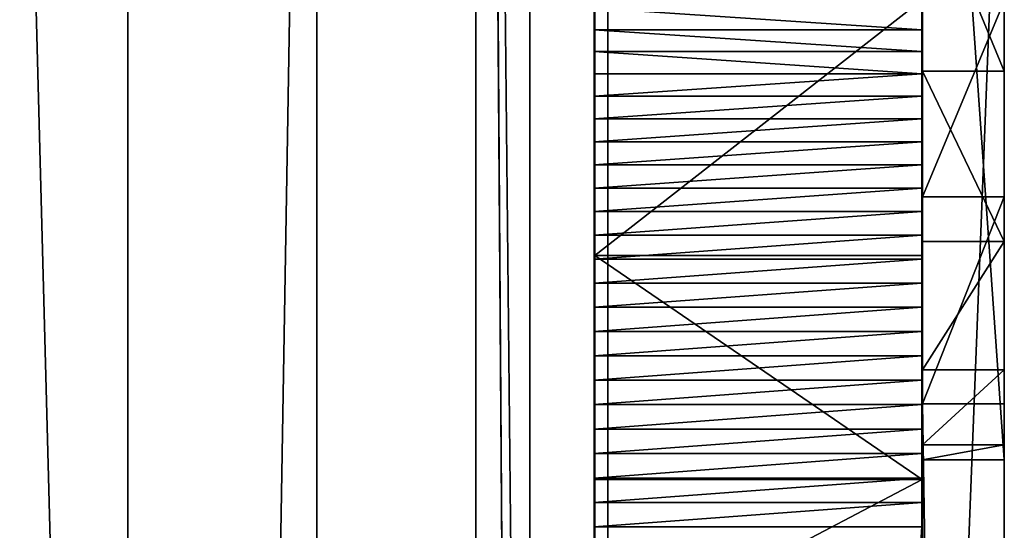
# Model space of a CAD drawing. Units: inches. Extents: x -2 to 260, y 1 to 264.
# Drawn here: x 216 to 218, y 35 to 36 of the extents above; entities that cross this region are included whole.
import ezdxf

# ---------------------------------------------------------------- set-up
doc = ezdxf.new("R2010")
doc.units = ezdxf.units.IN
doc.header["$MEASUREMENT"] = 0
doc.layers.get('0').update_dxf_attribs({"true_color": 0xffffff})

# ---------------------------------------------------------------- blocks, each defined once
blk = doc.blocks.new('Grupa_55')
for p, q in [((4.05, 77.8542, 79.4294), (4.05, 6.7134, 137.2439)), ((3.339, 5.6556, 135.8283), (3.339, 76.6635, 78.1217)), ((4.512, 4.7607, 134.635), (4.512, 75.6263, 77.044))]:
    blk.add_line(p, q)
at = {"color": 8, "true_color": 0x7e7e7e}
mesh = blk.add_polyface(dxfattribs=at)
corners = [(4.05, 77.8542, 79.4294), (5.9341, 6.8762, 137.4662), (4.05, 6.7134, 137.2439), (5.9341, 78.0076, 79.6593)]
mesh.append_faces([[corners[k] for k in face] for face in [(0, 1, 2), (1, 0, 3)]], dxfattribs={"vtx0": -1, "color": 8})
mesh = blk.add_polyface(dxfattribs=at)
corners = [(3.339, 76.6635, 78.1217), (4.05, 6.7134, 137.2439), (3.339, 5.6556, 135.8283), (4.05, 77.8542, 79.4294)]
mesh.append_faces([[corners[k] for k in face] for face in [(0, 1, 2), (1, 0, 3)]], dxfattribs={"vtx0": -1, "color": 8})
mesh = blk.add_polyface(dxfattribs=at)
corners = [(4.512, 75.6263, 77.044), (3.339, 5.6556, 135.8283), (4.512, 4.7607, 134.635), (3.339, 76.6635, 78.1217)]
mesh.append_faces([[corners[k] for k in face] for face in [(0, 1, 2), (1, 0, 3)]], dxfattribs={"vtx0": -1, "color": 8})
mesh = blk.add_polyface(dxfattribs=at)
corners = [(6.396, 4.9234, 134.8573), (4.512, 75.6263, 77.044), (4.512, 4.7607, 134.635), (6.396, 75.7797, 77.274)]
mesh.append_faces([[corners[k] for k in face] for face in [(0, 1, 2), (1, 0, 3)]], dxfattribs={"vtx0": -1, "color": 8})
blk = doc.blocks.new('Group_152')
for p, q in [((57.9898, 38, 18), (57.9898, 19, 18)), ((57.9898, 38, 19.2), (57.9898, 19, 19.2))]:
    blk.add_line(p, q)
at = {"color": 18, "true_color": 0x000000}
mesh = blk.add_polyface(dxfattribs=at)
corners = [(0.0978, 38, 18), (57.8582, 20.2, 18), (0.0968, 20.2, 18), (57.8583, 38, 18), (57.8582, 19, 18), (57.9898, 19, 18), (57.9898, 38, 18)]
mesh.append_faces([[corners[k] for k in face] for face in [(0, 1, 2), (5, 3, 6)]], dxfattribs={"vtx0": -1, "color": 18})
mesh.append_faces([[corners[k] for k in face] for face in [(1, 3, 4), (4, 3, 5)]], dxfattribs={"vtx0": -1, "vtx1": -1, "color": 18})
mesh.append_faces([[corners[k] for k in face] for face in [(1, 0, 3)]], dxfattribs={"vtx0": -1, "vtx2": -1, "color": 18})
mesh = blk.add_polyface(dxfattribs=at)
corners = [(57.9898, 19, 19.2), (0.0968, 38, 19.2), (0.0968, 19, 19.2), (57.8583, 38, 19.2), (57.9898, 38, 19.2)]
mesh.append_faces([[corners[k] for k in face] for face in [(0, 1, 2), (3, 0, 4)]], dxfattribs={"vtx0": -1, "color": 18})
mesh.append_faces([[corners[k] for k in face] for face in [(1, 0, 3)]], dxfattribs={"vtx0": -1, "vtx1": -1, "color": 18})
mesh = blk.add_polyface(dxfattribs=at)
corners = [(57.9898, 38, 18), (57.9898, 19, 19.2), (57.9898, 19, 18), (57.9898, 38, 19.2)]
mesh.append_faces([[corners[k] for k in face] for face in [(0, 1, 2), (1, 0, 3)]], dxfattribs={"vtx0": -1, "color": 18})
blk = doc.blocks.new('Grupa_39')
for p, q in [((0.0003, 48.0234, 7.3745), (0.0003, 60.4758, 8.7038)), ((0.8003, 48.0234, 7.3745), (0.8003, 60.4758, 8.7038)), ((0.0003, 47.9637, 7.3708), (0.0003, 48.0234, 7.3745)), ((0.0003, 48.0234, 7.3745), (0.8003, 48.0234, 7.3745)), ((0.8003, 47.9637, 7.3708), (0.8003, 48.0234, 7.3745)), ((0.0003, 47.9039, 7.3686), (0.0003, 47.9637, 7.3708)), ((0.0003, 47.9637, 7.3708), (0.8003, 47.9637, 7.3708)), ((0.8003, 47.9039, 7.3686), (0.8003, 47.9637, 7.3708)), ((0.0003, 47.8441, 7.368), (0.0003, 47.9039, 7.3686)), ((0.0003, 47.9039, 7.3686), (0.8003, 47.9039, 7.3686)), ((0.0013, 47.9075, 116.983), (0.8013, 47.9075, 116.983)), ((0.8003, 47.8441, 7.368), (0.8003, 47.9039, 7.3686)), ((0.0003, 47.7843, 7.369), (0.0003, 47.8441, 7.368)), ((0.0003, 47.8441, 7.368), (0.8003, 47.8441, 7.368)), ((0.8003, 47.7843, 7.3689), (0.8003, 47.8441, 7.368)), ((0.0003, 47.7245, 7.3715), (0.0003, 47.7843, 7.369)), ((0.0003, 47.7843, 7.369), (0.8003, 47.7843, 7.3689)), ((0.8003, 47.7245, 7.3715), (0.8003, 47.7843, 7.3689)), ((0.0003, 47.6649, 7.3757), (0.0003, 47.7245, 7.3715)), ((0.0003, 47.7245, 7.3715), (0.8003, 47.7245, 7.3715)), ((0.8003, 47.6648, 7.3757), (0.8003, 47.7245, 7.3715)), ((0.0003, 47.6053, 7.3814), (0.0003, 47.6649, 7.3757)), ((0.0003, 47.6649, 7.3757), (0.8003, 47.6648, 7.3757)), ((0.8003, 47.6053, 7.3814), (0.8003, 47.6648, 7.3757)), ((0.0003, 47.5459, 7.3888), (0.0003, 47.6053, 7.3814)), ((0.0003, 47.6053, 7.3814), (0.8003, 47.6053, 7.3814)), ((0.8003, 47.5459, 7.3888), (0.8003, 47.6053, 7.3814)), ((0.0003, 47.4868, 7.3977), (0.0003, 47.5459, 7.3888)), ((0.0003, 47.5459, 7.3888), (0.8003, 47.5459, 7.3888)), ((0.8003, 47.4868, 7.3977), (0.8003, 47.5459, 7.3888)), ((0.0003, 47.4279, 7.4081), (0.0003, 47.4868, 7.3977)), ((0.0003, 47.4868, 7.3977), (0.8003, 47.4868, 7.3977)), ((0.8003, 47.4279, 7.4081), (0.8003, 47.4868, 7.3977)), ((0.0003, 47.3693, 7.4202), (0.0003, 47.4279, 7.4081)), ((0.0003, 47.4279, 7.4081), (0.8003, 47.4279, 7.4081)), ((0.8003, 47.3693, 7.4202), (0.8003, 47.4279, 7.4081)), ((0.0003, 47.311, 7.4337), (0.0003, 47.3693, 7.4202)), ((0.0003, 47.3693, 7.4202), (0.8003, 47.3693, 7.4202)), ((0.0013, 47.3607, 117.3344), (0.8013, 47.3607, 117.3344)), ((0.8003, 47.311, 7.4337), (0.8003, 47.3693, 7.4202)), ((0.0003, 47.2531, 7.4489), (0.0003, 47.311, 7.4337)), ((0.0003, 47.311, 7.4337), (0.8003, 47.311, 7.4337)), ((0.8003, 47.2531, 7.4489), (0.8003, 47.311, 7.4337)), ((0.0003, 47.1957, 7.4655), (0.0003, 47.2531, 7.4489)), ((0.0003, 47.2531, 7.4489), (0.8003, 47.2531, 7.4489)), ((0.8003, 47.1956, 7.4655), (0.8003, 47.2531, 7.4489)), ((0.0003, 47.1387, 7.4837), (0.0003, 47.1957, 7.4655)), ((0.0003, 47.1957, 7.4655), (0.8003, 47.1956, 7.4655)), ((0.8003, 47.1387, 7.4837), (0.8003, 47.1956, 7.4655)), ((0.0003, 47.0822, 7.5034), (0.0003, 47.1387, 7.4837)), ((0.0003, 47.1387, 7.4837), (0.8003, 47.1387, 7.4837)), ((0.8003, 47.0822, 7.5034), (0.8003, 47.1387, 7.4837)), ((0.0003, 47.0262, 7.5246), (0.0003, 47.0822, 7.5034)), ((0.0003, 47.0822, 7.5034), (0.8003, 47.0822, 7.5034)), ((0.8003, 47.0262, 7.5246), (0.8003, 47.0822, 7.5034)), ((0.0003, 46.9708, 7.5472), (0.0003, 47.0262, 7.5246)), ((0.0003, 47.0262, 7.5246), (0.8003, 47.0262, 7.5246)), ((0.8003, 46.9708, 7.5472), (0.8003, 47.0262, 7.5246)), ((0.0003, 46.9161, 7.5714), (0.0003, 46.9708, 7.5472)), ((0.0003, 46.9708, 7.5472), (0.8003, 46.9708, 7.5472)), ((0.8003, 46.9161, 7.5714), (0.8003, 46.9708, 7.5472)), ((0.0003, 46.862, 7.5969), (0.0003, 46.9161, 7.5714)), ((0.0003, 46.9161, 7.5714), (0.8003, 46.9161, 7.5714)), ((0.8003, 46.862, 7.5969), (0.8003, 46.9161, 7.5714)), ((0.0003, 46.8086, 7.6239), (0.0003, 46.862, 7.5969)), ((0.0003, 46.862, 7.5969), (0.8003, 46.862, 7.5969)), ((0.8003, 46.8086, 7.6239), (0.8003, 46.862, 7.5969)), ((0.0003, 46.756, 7.6523), (0.0003, 46.8086, 7.6239)), ((0.0003, 46.8086, 7.6239), (0.8003, 46.8086, 7.6239)), ((0.8003, 46.756, 7.6523), (0.8003, 46.8086, 7.6239))]:
    blk.add_line(p, q)
blk.add_polyline3d([(0.0013, 48.6563, 115.244), (0.0013, 48.5849, 115.8901), (0.0013, 48.3278, 116.4871), (0.0013, 47.9075, 116.983), (0.0013, 47.3607, 117.3344), (0.0013, 46.735, 117.5107), (0.0013, 46.0851, 117.4964)])
at = {"extrusion": (1, -4.07278e-06, -6.92509e-06)}
blk.add_arc((46.4578, 115.3281, 0.8003), 2.2001, 357.8086, 99.7517, dxfattribs=at)
at = {"color": 28, "true_color": 0x3a1c00}
mesh = blk.add_polyface(dxfattribs=at)
corners = [(0.0003, 48.0234, 7.3745), (0.0012, 48.1423, 100.3005), (0.0012, 48.1127, 101.04), (0.0003, 60.4758, 8.7038), (0.0012, 48.1297, 100.6592), (0.0011, 48.3706, 99.5966), (0.0011, 48.7807, 98.9806), (0.0011, 49.342, 98.4983), (0.0011, 50.0128, 98.1857), (0.0011, 50.7431, 98.0661), (0.0011, 51.2184, 98.096), (0.0011, 51.6814, 98.2137), (0.0011, 52.1179, 98.4153), (0.0011, 60.101, 103.0275), (0.0011, 60.7386, 103.2071), (0.0003, 60.5796, 8.6934), (0.0003, 60.6832, 8.6806), (0.0003, 60.7864, 8.6654), (0.0011, 61.3999, 103.1667), (0.0003, 60.8892, 8.6478), (0.0003, 60.9916, 8.6279), (0.0003, 61.0936, 8.6055), (0.0003, 61.1949, 8.5808), (0.0003, 61.2957, 8.5537), (0.0003, 61.3958, 8.5243), (0.0003, 61.4952, 8.4926), (0.0011, 62.011, 102.9109), (0.0004, 61.5938, 8.4585), (0.0004, 61.6917, 8.4222), (0.0004, 61.7886, 8.3836), (0.0004, 61.8846, 8.3428), (0.0004, 61.9797, 8.2998), (0.0004, 62.0737, 8.2545), (0.0011, 62.5038, 102.4681), (0.0004, 62.1666, 8.2071), (0.0004, 62.2584, 8.1575), (0.0004, 62.3491, 8.1058), (0.0004, 62.4385, 8.0521), (0.0004, 62.5266, 7.9962), (0.0012, 62.8234, 101.8877), (0.0004, 62.6134, 7.9383), (0.0004, 62.6989, 7.8784), (0.0004, 62.7829, 7.8166), (0.0004, 62.8655, 7.7528), (0.0012, 62.934, 101.2345), (0.001, 62.9342, 84.9444), (0.0004, 62.9465, 7.6871), (0.001, 62.9611, 84.5351), (0.0004, 63.0261, 7.6195), (0.0013, 47.9075, 116.983), (0.0003, 47.3693, 7.4202), (0.0003, 47.4279, 7.4081), (0.0003, 47.4868, 7.3977), (0.0003, 47.5459, 7.3888), (0.0003, 47.6053, 7.3814), (0.0003, 47.6649, 7.3757), (0.0003, 47.7245, 7.3715), (0.0003, 47.7843, 7.369), (0.0003, 47.8441, 7.368), (0.0003, 47.9039, 7.3686), (0.0003, 47.9637, 7.3708), (0.0013, 48.3278, 116.4871), (0.0013, 48.6563, 115.244), (0.0013, 48.5849, 115.8901)]
mesh.append_faces([[corners[k] for k in face] for face in [(2, 1, 4), (61, 62, 63)]], dxfattribs={"vtx0": -1, "color": 28})
mesh.append_faces([[corners[k] for k in face] for face in [(1, 3, 5), (5, 3, 6), (6, 3, 7), (7, 3, 8), (8, 3, 9), (9, 3, 10), (10, 3, 11), (11, 3, 12), (12, 3, 13), (13, 3, 14), (14, 17, 18), (18, 25, 26), (26, 32, 33), (33, 38, 39), (39, 43, 44), (44, 43, 45), (45, 46, 47), (49, 2, 61)]], dxfattribs={"vtx0": -1, "vtx1": -1, "color": 28})
mesh.append_faces([[corners[k] for k in face] for face in [(0, 1, 2), (49, 60, 2)]], dxfattribs={"vtx0": -1, "vtx1": -1, "vtx2": -1, "color": 28})
mesh.append_faces([[corners[k] for k in face] for face in [(1, 0, 3), (14, 3, 15), (14, 15, 16), (14, 16, 17), (18, 17, 19), (18, 19, 20), (18, 20, 21), (18, 21, 22), (18, 22, 23), (18, 23, 24), (18, 24, 25), (26, 25, 27), (26, 27, 28), (26, 28, 29), (26, 29, 30), (26, 30, 31), (26, 31, 32), (33, 32, 34), (33, 34, 35), (33, 35, 36), (33, 36, 37), (33, 37, 38), (39, 38, 40), (39, 40, 41), (39, 41, 42), (39, 42, 43), (45, 43, 46), (47, 46, 48), (49, 50, 51), (49, 51, 52), (49, 52, 53), (49, 53, 54), (49, 54, 55), (49, 55, 56), (49, 56, 57), (49, 57, 58), (49, 58, 59), (49, 59, 60), (2, 60, 0), (61, 2, 62)]], dxfattribs={"vtx0": -1, "vtx2": -1, "color": 28})
mesh = blk.add_polyface(dxfattribs=at)
corners = [(0.8003, 47.3693, 7.4202), (0.8013, 47.9075, 116.983), (0.8003, 47.4279, 7.4081), (0.8003, 47.4868, 7.3977), (0.8003, 47.5459, 7.3888), (0.8003, 47.6053, 7.3814), (0.8003, 47.6648, 7.3757), (0.8003, 47.7245, 7.3715), (0.8003, 47.7843, 7.3689), (0.8003, 47.8441, 7.368), (0.8003, 47.9039, 7.3686), (0.8003, 47.9637, 7.3708), (0.8012, 48.1127, 101.04), (0.8013, 48.3278, 116.4871), (0.8003, 48.0234, 7.3745), (0.8013, 48.6563, 115.244), (0.8013, 48.5849, 115.8901), (0.8012, 48.1423, 100.3005), (0.8003, 60.4758, 8.7038), (0.8012, 48.1297, 100.6591), (0.8011, 48.3706, 99.5966), (0.8011, 48.7807, 98.9806), (0.8011, 49.342, 98.4983), (0.8011, 50.0128, 98.1857), (0.8011, 50.7431, 98.0661), (0.8011, 51.2184, 98.096), (0.8011, 51.6814, 98.2137), (0.8011, 52.1179, 98.4153), (0.8011, 60.1009, 103.0275), (0.8011, 60.7386, 103.2071), (0.8003, 60.5796, 8.6934), (0.8003, 60.6831, 8.6806), (0.8003, 60.7864, 8.6654), (0.8011, 61.3999, 103.1667), (0.8003, 60.8892, 8.6478), (0.8003, 60.9916, 8.6279), (0.8003, 61.0935, 8.6055), (0.8003, 61.1949, 8.5808), (0.8003, 61.2957, 8.5537), (0.8003, 61.3958, 8.5243), (0.8003, 61.4952, 8.4926), (0.8011, 62.011, 102.9109), (0.8004, 61.5938, 8.4585), (0.8004, 61.6916, 8.4222), (0.8004, 61.7886, 8.3836), (0.8004, 61.8846, 8.3428), (0.8004, 61.9797, 8.2998), (0.8004, 62.0737, 8.2545), (0.8011, 62.5038, 102.4681), (0.8004, 62.1666, 8.2071), (0.8004, 62.2584, 8.1575), (0.8004, 62.3491, 8.1058), (0.8004, 62.4385, 8.0521), (0.8004, 62.5266, 7.9962), (0.8012, 62.8234, 101.8877), (0.8004, 62.6134, 7.9383), (0.8004, 62.6989, 7.8784), (0.8004, 62.7829, 7.8166), (0.8004, 62.8655, 7.7528), (0.8012, 62.934, 101.2345), (0.801, 62.9342, 84.9444), (0.8004, 62.9465, 7.6871), (0.801, 62.9611, 84.5351), (0.8004, 63.026, 7.6195)]
mesh.append_faces([[corners[k] for k in face] for face in [(15, 13, 16), (17, 12, 19)]], dxfattribs={"vtx0": -1, "color": 28})
mesh.append_faces([[corners[k] for k in face] for face in [(0, 1, 2), (2, 1, 3), (3, 1, 4), (4, 1, 5), (5, 1, 6), (6, 1, 7), (7, 1, 8), (8, 1, 9), (9, 1, 10), (10, 1, 11), (11, 12, 14), (12, 13, 15), (14, 17, 18), (18, 29, 30), (30, 29, 31), (31, 29, 32), (32, 33, 34), (34, 33, 35), (35, 33, 36), (36, 33, 37), (37, 33, 38), (38, 33, 39), (39, 33, 40), (40, 41, 42), (42, 41, 43), (43, 41, 44), (44, 41, 45), (45, 41, 46), (46, 41, 47), (47, 48, 49), (49, 48, 50), (50, 48, 51), (51, 48, 52), (52, 48, 53), (53, 54, 55), (55, 54, 56), (56, 54, 57), (57, 54, 58), (58, 60, 61), (61, 62, 63)]], dxfattribs={"vtx0": -1, "vtx1": -1, "color": 28})
mesh.append_faces([[corners[k] for k in face] for face in [(11, 1, 12), (17, 14, 12)]], dxfattribs={"vtx0": -1, "vtx1": -1, "vtx2": -1, "color": 28})
mesh.append_faces([[corners[k] for k in face] for face in [(12, 1, 13), (18, 17, 20), (18, 20, 21), (18, 21, 22), (18, 22, 23), (18, 23, 24), (18, 24, 25), (18, 25, 26), (18, 26, 27), (18, 27, 28), (18, 28, 29), (32, 29, 33), (40, 33, 41), (47, 41, 48), (53, 48, 54), (58, 54, 59), (58, 59, 60), (61, 60, 62)]], dxfattribs={"vtx0": -1, "vtx2": -1, "color": 28})
mesh = blk.add_polyface(dxfattribs=at)
corners = [(0.8003, 48.0234, 7.3745), (0.0003, 60.4758, 8.7038), (0.0003, 48.0234, 7.3745), (0.8003, 60.4758, 8.7038)]
mesh.append_faces([[corners[k] for k in face] for face in [(0, 1, 2), (1, 0, 3)]], dxfattribs={"vtx0": -1, "color": 28})
mesh = blk.add_polyface(dxfattribs=at)
corners = [(0.8013, 47.9075, 116.983), (0.0013, 48.3278, 116.4871), (0.8013, 48.3278, 116.4871), (0.0013, 47.9075, 116.983)]
mesh.append_faces([[corners[k] for k in face] for face in [(0, 1, 2), (1, 0, 3)]], dxfattribs={"vtx0": -1, "color": 28})
mesh = blk.add_polyface(dxfattribs=at)
corners = [(0.8003, 47.9637, 7.3708), (0.0003, 48.0234, 7.3745), (0.0003, 47.9637, 7.3708), (0.8003, 48.0234, 7.3745)]
mesh.append_faces([[corners[k] for k in face] for face in [(0, 1, 2), (1, 0, 3)]], dxfattribs={"vtx0": -1, "color": 28})
mesh = blk.add_polyface(dxfattribs=at)
corners = [(0.8003, 47.9039, 7.3686), (0.0003, 47.9637, 7.3708), (0.0003, 47.9039, 7.3686), (0.8003, 47.9637, 7.3708)]
mesh.append_faces([[corners[k] for k in face] for face in [(0, 1, 2), (1, 0, 3)]], dxfattribs={"vtx0": -1, "color": 28})
mesh = blk.add_polyface(dxfattribs=at)
corners = [(0.0005, 46.4781, 24.3107), (0.0003, 45.7327, 8.8574), (0.0003, 45.7537, 8.8014), (0.0003, 45.7761, 8.7459), (0.0003, 45.8001, 8.6911), (0.0003, 45.8255, 8.6369), (0.0003, 45.8523, 8.5835), (0.0003, 45.8805, 8.5307), (0.0003, 45.9101, 8.4787), (0.0003, 45.9411, 8.4276), (0.0003, 45.9735, 8.3772), (0.0003, 46.0072, 8.3278), (0.0003, 46.0421, 8.2792), (0.0003, 46.0784, 8.2316), (0.0003, 46.1159, 8.185), (0.0003, 46.1546, 8.1394), (0.0003, 46.1945, 8.0949), (0.0003, 46.2356, 8.0514), (0.0003, 46.2778, 8.009), (0.0003, 46.3212, 7.9678), (0.0003, 46.3656, 7.9277), (0.0003, 46.4111, 7.8888), (0.0003, 46.4576, 7.8512), (0.0003, 46.505, 7.8148), (0.0005, 46.4822, 24.4067), (0.0005, 46.483, 24.5028), (0.0013, 46.0851, 117.4964), (0.0005, 45.9525, 26.121), (0.0005, 46.0074, 26.0421), (0.0005, 46.0596, 25.9613), (0.0005, 46.109, 25.8789), (0.0013, 46.735, 117.5107), (0.0005, 46.1555, 25.7948), (0.0005, 46.1991, 25.7091), (0.0005, 46.2397, 25.622), (0.0005, 46.2774, 25.5336), (0.0005, 46.312, 25.4439), (0.0005, 46.3435, 25.3531), (0.0005, 46.3719, 25.2613), (0.0005, 46.3971, 25.1685), (0.0005, 46.4191, 25.075), (0.0005, 46.4379, 24.9807), (0.0005, 46.4535, 24.8859), (0.0005, 46.4658, 24.7905), (0.0005, 46.4748, 24.6949), (0.0005, 46.4806, 24.5989), (0.0003, 46.5535, 7.7796), (0.0003, 46.6028, 7.7458), (0.0003, 46.653, 7.7133), (0.0003, 46.7041, 7.6821), (0.0003, 46.756, 7.6523), (0.0013, 47.3607, 117.3344), (0.0003, 46.8086, 7.6239), (0.0003, 46.862, 7.5969), (0.0003, 46.9161, 7.5714), (0.0003, 46.9708, 7.5472), (0.0003, 47.0262, 7.5246), (0.0003, 47.0822, 7.5034), (0.0003, 47.1387, 7.4837), (0.0003, 47.1957, 7.4655), (0.0003, 47.2531, 7.4489), (0.0003, 47.311, 7.4337), (0.0003, 47.3693, 7.4202), (0.0013, 47.9075, 116.983)]
mesh.append_faces([[corners[k] for k in face] for face in [(0, 23, 24), (24, 23, 25), (26, 30, 31), (31, 50, 51), (51, 62, 63)]], dxfattribs={"vtx0": -1, "vtx1": -1, "color": 28})
mesh.append_faces([[corners[k] for k in face] for face in [(31, 25, 23)]], dxfattribs={"vtx0": -1, "vtx1": -1, "vtx2": -1, "color": 28})
mesh.append_faces([[corners[k] for k in face] for face in [(0, 1, 2), (0, 2, 3), (0, 3, 4), (0, 4, 5), (0, 5, 6), (0, 6, 7), (0, 7, 8), (0, 8, 9), (0, 9, 10), (0, 10, 11), (0, 11, 12), (0, 12, 13), (0, 13, 14), (0, 14, 15), (0, 15, 16), (0, 16, 17), (0, 17, 18), (0, 18, 19), (0, 19, 20), (0, 20, 21), (0, 21, 22), (0, 22, 23), (26, 27, 28), (26, 28, 29), (26, 29, 30), (31, 30, 32), (31, 32, 33), (31, 33, 34), (31, 34, 35), (31, 35, 36), (31, 36, 37), (31, 37, 38), (31, 38, 39), (31, 39, 40), (31, 40, 41), (31, 41, 42), (31, 42, 43), (31, 43, 44), (31, 44, 45), (31, 45, 25), (31, 23, 46), (31, 46, 47), (31, 47, 48), (31, 48, 49), (31, 49, 50), (51, 50, 52), (51, 52, 53), (51, 53, 54), (51, 54, 55), (51, 55, 56), (51, 56, 57), (51, 57, 58), (51, 58, 59), (51, 59, 60), (51, 60, 61), (51, 61, 62)]], dxfattribs={"vtx0": -1, "vtx2": -1, "color": 28})
mesh = blk.add_polyface(dxfattribs=at)
corners = [(0.8003, 47.8441, 7.368), (0.0003, 47.9039, 7.3686), (0.0003, 47.8441, 7.368), (0.8003, 47.9039, 7.3686)]
mesh.append_faces([[corners[k] for k in face] for face in [(0, 1, 2), (1, 0, 3)]], dxfattribs={"vtx0": -1, "color": 28})
mesh = blk.add_polyface(dxfattribs=at)
corners = [(0.8013, 47.9075, 116.983), (0.0013, 47.3607, 117.3344), (0.0013, 47.9075, 116.983), (0.8013, 47.3607, 117.3344)]
mesh.append_faces([[corners[k] for k in face] for face in [(0, 1, 2), (1, 0, 3)]], dxfattribs={"vtx0": -1, "color": 28})
mesh = blk.add_polyface(dxfattribs=at)
corners = [(0.8005, 45.9525, 26.1209), (0.8013, 46.0851, 117.4964), (0.8005, 46.0074, 26.0421), (0.8005, 46.0596, 25.9613), (0.8005, 46.109, 25.8789), (0.8013, 46.735, 117.5107), (0.8005, 46.1555, 25.7948), (0.8005, 46.1991, 25.7091), (0.8005, 46.2397, 25.622), (0.8005, 46.2774, 25.5336), (0.8005, 46.312, 25.4439), (0.8005, 46.3435, 25.3531), (0.8005, 46.3719, 25.2613), (0.8005, 46.3971, 25.1685), (0.8005, 46.4191, 25.075), (0.8005, 46.4379, 24.9807), (0.8005, 46.4535, 24.8859), (0.8005, 46.4658, 24.7905), (0.8005, 46.4748, 24.6948), (0.8005, 46.4806, 24.5989), (0.8005, 46.483, 24.5028), (0.8003, 46.505, 7.8148), (0.8003, 46.5535, 7.7796), (0.8003, 46.6028, 7.7458), (0.8003, 46.653, 7.7133), (0.8003, 46.7041, 7.6821), (0.8003, 46.756, 7.6523), (0.8013, 47.3607, 117.3344), (0.8003, 46.8086, 7.6239), (0.8003, 46.862, 7.5969), (0.8003, 46.9161, 7.5714), (0.8003, 46.9708, 7.5472), (0.8003, 47.0262, 7.5246), (0.8003, 47.0822, 7.5034), (0.8003, 47.1387, 7.4837), (0.8003, 47.1956, 7.4655), (0.8003, 47.2531, 7.4489), (0.8003, 47.311, 7.4337), (0.8003, 47.3693, 7.4202), (0.8013, 47.9075, 116.983), (0.8003, 45.7327, 8.8574), (0.8005, 46.4781, 24.3107), (0.8003, 45.7537, 8.8014), (0.8003, 45.7761, 8.7459), (0.8003, 45.8001, 8.6911), (0.8003, 45.8255, 8.6369), (0.8003, 45.8523, 8.5835), (0.8003, 45.8805, 8.5307), (0.8003, 45.9101, 8.4787), (0.8003, 45.9411, 8.4276), (0.8003, 45.9735, 8.3772), (0.8003, 46.0071, 8.3278), (0.8003, 46.0421, 8.2792), (0.8003, 46.0784, 8.2316), (0.8003, 46.1159, 8.185), (0.8003, 46.1546, 8.1394), (0.8003, 46.1945, 8.0949), (0.8003, 46.2356, 8.0514), (0.8003, 46.2778, 8.009), (0.8003, 46.3212, 7.9678), (0.8003, 46.3656, 7.9277), (0.8003, 46.4111, 7.8888), (0.8003, 46.4576, 7.8512), (0.8005, 46.4822, 24.4067)]
mesh.append_faces([[corners[k] for k in face] for face in [(0, 1, 2), (2, 1, 3), (3, 1, 4), (4, 5, 6), (6, 5, 7), (7, 5, 8), (8, 5, 9), (9, 5, 10), (10, 5, 11), (11, 5, 12), (12, 5, 13), (13, 5, 14), (14, 5, 15), (15, 5, 16), (16, 5, 17), (17, 5, 18), (18, 5, 19), (19, 5, 20), (21, 5, 22), (22, 5, 23), (23, 5, 24), (24, 5, 25), (25, 5, 26), (26, 27, 28), (28, 27, 29), (29, 27, 30), (30, 27, 31), (31, 27, 32), (32, 27, 33), (33, 27, 34), (34, 27, 35), (35, 27, 36), (36, 27, 37), (37, 27, 38), (40, 41, 42), (42, 41, 43), (43, 41, 44), (44, 41, 45), (45, 41, 46), (46, 41, 47), (47, 41, 48), (48, 41, 49), (49, 41, 50), (50, 41, 51), (51, 41, 52), (52, 41, 53), (53, 41, 54), (54, 41, 55), (55, 41, 56), (56, 41, 57), (57, 41, 58), (58, 41, 59), (59, 41, 60), (60, 41, 61), (61, 41, 62), (62, 41, 21)]], dxfattribs={"vtx0": -1, "vtx1": -1, "color": 28})
mesh.append_faces([[corners[k] for k in face] for face in [(20, 5, 21)]], dxfattribs={"vtx0": -1, "vtx1": -1, "vtx2": -1, "color": 28})
mesh.append_faces([[corners[k] for k in face] for face in [(4, 1, 5), (26, 5, 27), (38, 27, 39), (21, 41, 63), (21, 63, 20)]], dxfattribs={"vtx0": -1, "vtx2": -1, "color": 28})
mesh = blk.add_polyface(dxfattribs=at)
corners = [(0.8003, 47.7843, 7.3689), (0.0003, 47.8441, 7.368), (0.0003, 47.7843, 7.369), (0.8003, 47.8441, 7.368)]
mesh.append_faces([[corners[k] for k in face] for face in [(0, 1, 2), (1, 0, 3)]], dxfattribs={"vtx0": -1, "color": 28})
mesh = blk.add_polyface(dxfattribs=at)
corners = [(0.8003, 47.7245, 7.3715), (0.0003, 47.7843, 7.369), (0.0003, 47.7245, 7.3715), (0.8003, 47.7843, 7.3689)]
mesh.append_faces([[corners[k] for k in face] for face in [(0, 1, 2), (1, 0, 3)]], dxfattribs={"vtx0": -1, "color": 28})
mesh = blk.add_polyface(dxfattribs=at)
corners = [(0.8003, 47.6648, 7.3757), (0.0003, 47.7245, 7.3715), (0.0003, 47.6649, 7.3757), (0.8003, 47.7245, 7.3715)]
mesh.append_faces([[corners[k] for k in face] for face in [(0, 1, 2), (1, 0, 3)]], dxfattribs={"vtx0": -1, "color": 28})
mesh = blk.add_polyface(dxfattribs=at)
corners = [(0.8003, 47.6053, 7.3814), (0.0003, 47.6649, 7.3757), (0.0003, 47.6053, 7.3814), (0.8003, 47.6648, 7.3757)]
mesh.append_faces([[corners[k] for k in face] for face in [(0, 1, 2), (1, 0, 3)]], dxfattribs={"vtx0": -1, "color": 28})
mesh = blk.add_polyface(dxfattribs=at)
corners = [(0.8003, 47.5459, 7.3888), (0.0003, 47.6053, 7.3814), (0.0003, 47.5459, 7.3888), (0.8003, 47.6053, 7.3814)]
mesh.append_faces([[corners[k] for k in face] for face in [(0, 1, 2), (1, 0, 3)]], dxfattribs={"vtx0": -1, "color": 28})
mesh = blk.add_polyface(dxfattribs=at)
corners = [(0.8003, 47.4868, 7.3977), (0.0003, 47.5459, 7.3888), (0.0003, 47.4868, 7.3977), (0.8003, 47.5459, 7.3888)]
mesh.append_faces([[corners[k] for k in face] for face in [(0, 1, 2), (1, 0, 3)]], dxfattribs={"vtx0": -1, "color": 28})
mesh = blk.add_polyface(dxfattribs=at)
corners = [(0.8003, 47.4279, 7.4081), (0.0003, 47.4868, 7.3977), (0.0003, 47.4279, 7.4081), (0.8003, 47.4868, 7.3977)]
mesh.append_faces([[corners[k] for k in face] for face in [(0, 1, 2), (1, 0, 3)]], dxfattribs={"vtx0": -1, "color": 28})
mesh = blk.add_polyface(dxfattribs=at)
corners = [(0.8003, 47.3693, 7.4202), (0.0003, 47.4279, 7.4081), (0.0003, 47.3693, 7.4202), (0.8003, 47.4279, 7.4081)]
mesh.append_faces([[corners[k] for k in face] for face in [(0, 1, 2), (1, 0, 3)]], dxfattribs={"vtx0": -1, "color": 28})
mesh = blk.add_polyface(dxfattribs=at)
corners = [(0.8003, 47.311, 7.4337), (0.0003, 47.3693, 7.4202), (0.0003, 47.311, 7.4337), (0.8003, 47.3693, 7.4202)]
mesh.append_faces([[corners[k] for k in face] for face in [(0, 1, 2), (1, 0, 3)]], dxfattribs={"vtx0": -1, "color": 28})
mesh = blk.add_polyface(dxfattribs=at)
corners = [(0.0013, 47.3607, 117.3344), (0.8013, 46.735, 117.5107), (0.0013, 46.735, 117.5107), (0.8013, 47.3607, 117.3344)]
mesh.append_faces([[corners[k] for k in face] for face in [(0, 1, 2), (1, 0, 3)]], dxfattribs={"vtx0": -1, "color": 28})
mesh = blk.add_polyface(dxfattribs=at)
corners = [(0.8003, 47.2531, 7.4489), (0.0003, 47.311, 7.4337), (0.0003, 47.2531, 7.4489), (0.8003, 47.311, 7.4337)]
mesh.append_faces([[corners[k] for k in face] for face in [(0, 1, 2), (1, 0, 3)]], dxfattribs={"vtx0": -1, "color": 28})
mesh = blk.add_polyface(dxfattribs=at)
corners = [(0.8003, 47.1956, 7.4655), (0.0003, 47.2531, 7.4489), (0.0003, 47.1957, 7.4655), (0.8003, 47.2531, 7.4489)]
mesh.append_faces([[corners[k] for k in face] for face in [(0, 1, 2), (1, 0, 3)]], dxfattribs={"vtx0": -1, "color": 28})
mesh = blk.add_polyface(dxfattribs=at)
corners = [(0.8003, 47.1387, 7.4837), (0.0003, 47.1957, 7.4655), (0.0003, 47.1387, 7.4837), (0.8003, 47.1956, 7.4655)]
mesh.append_faces([[corners[k] for k in face] for face in [(0, 1, 2), (1, 0, 3)]], dxfattribs={"vtx0": -1, "color": 28})
mesh = blk.add_polyface(dxfattribs=at)
corners = [(0.8003, 47.0822, 7.5034), (0.0003, 47.1387, 7.4837), (0.0003, 47.0822, 7.5034), (0.8003, 47.1387, 7.4837)]
mesh.append_faces([[corners[k] for k in face] for face in [(0, 1, 2), (1, 0, 3)]], dxfattribs={"vtx0": -1, "color": 28})
mesh = blk.add_polyface(dxfattribs=at)
corners = [(0.8003, 47.0262, 7.5246), (0.0003, 47.0822, 7.5034), (0.0003, 47.0262, 7.5246), (0.8003, 47.0822, 7.5034)]
mesh.append_faces([[corners[k] for k in face] for face in [(0, 1, 2), (1, 0, 3)]], dxfattribs={"vtx0": -1, "color": 28})
mesh = blk.add_polyface(dxfattribs=at)
corners = [(0.8003, 46.9708, 7.5472), (0.0003, 47.0262, 7.5246), (0.0003, 46.9708, 7.5472), (0.8003, 47.0262, 7.5246)]
mesh.append_faces([[corners[k] for k in face] for face in [(0, 1, 2), (1, 0, 3)]], dxfattribs={"vtx0": -1, "color": 28})
mesh = blk.add_polyface(dxfattribs=at)
corners = [(0.8003, 46.9161, 7.5714), (0.0003, 46.9708, 7.5472), (0.0003, 46.9161, 7.5714), (0.8003, 46.9708, 7.5472)]
mesh.append_faces([[corners[k] for k in face] for face in [(0, 1, 2), (1, 0, 3)]], dxfattribs={"vtx0": -1, "color": 28})
mesh = blk.add_polyface(dxfattribs=at)
corners = [(0.0003, 46.862, 7.5969), (0.8003, 46.9161, 7.5714), (0.0003, 46.9161, 7.5714), (0.8003, 46.862, 7.5969)]
mesh.append_faces([[corners[k] for k in face] for face in [(0, 1, 2), (1, 0, 3)]], dxfattribs={"vtx0": -1, "color": 28})
mesh = blk.add_polyface(dxfattribs=at)
corners = [(0.0003, 46.8086, 7.6239), (0.8003, 46.862, 7.5969), (0.0003, 46.862, 7.5969), (0.8003, 46.8086, 7.6239)]
mesh.append_faces([[corners[k] for k in face] for face in [(0, 1, 2), (1, 0, 3)]], dxfattribs={"vtx0": -1, "color": 28})
mesh = blk.add_polyface(dxfattribs=at)
corners = [(0.0003, 46.756, 7.6523), (0.8003, 46.8086, 7.6239), (0.0003, 46.8086, 7.6239), (0.8003, 46.756, 7.6523)]
mesh.append_faces([[corners[k] for k in face] for face in [(0, 1, 2), (1, 0, 3)]], dxfattribs={"vtx0": -1, "color": 28})
blk = doc.blocks.new('Grupa_40')
for p, q in [((-0.2, 16.2812, 80.5293), (-0.2, 11.1705, 7.8602)), ((0, 16.2812, 80.5293), (-0.2, 16.2812, 80.5293)), ((0, 11.1705, 7.8602), (0, 16.2812, 80.5293)), ((0, 16.2603, 81.0355), (-0.2, 16.2603, 81.0355)), ((0, 16.092, 81.5133), (-0.2, 16.092, 81.5133)), ((0, 15.7911, 81.9208), (-0.2, 15.7911, 81.9208)), ((0, 15.3839, 82.2222), (-0.2, 15.3839, 82.2222)), ((0, 14.9063, 82.3911), (-0.2, 14.9063, 82.3911)), ((-0.2, 14.4002, 82.4126), (-0.2, 1.9092, 81.0793)), ((0, 14.4002, 82.4126), (-0.2, 14.4002, 82.4126)), ((0, 14.4002, 82.4126), (0, 1.9092, 81.0793))]:
    blk.add_line(p, q)
at = {"extrusion": (-1, -6.11671e-14, 5.71765e-14)}
for centre in [(-14.5816, 80.7128, 0.2), (-14.5816, 80.7128)]:
    blk.add_arc(centre, 1.7095, 83.9075, 186.1592, dxfattribs=at)
at = {"color": 140, "true_color": 0x00aaff}
mesh = blk.add_polyface(dxfattribs=at)
corners = [(-0.2, 0.0642, 0.9586), (-0.2, 0, 78.8133), (-0.2, 0, 1.4541), (-0.2, 0.0523, 79.3492), (-0.2, 0.231, 79.857), (-0.2, 0.2979, 0.517), (-0.2, 0.5258, 80.3075), (-0.2, 0.6715, 0.1852), (-0.2, 0.9198, 80.6746), (-0.2, 1.1377, 0.0053), (-0.2, 1.3899, 80.9369), (-0.2, 1.6373), (-0.2, 1.9092, 81.0793), (-0.2, 2.1071, 0.1701), (-0.2, 14.4002, 82.4126), (-0.2, 9.0414, 4.1763), (-0.2, 9.4956, 4.5224), (-0.2, 9.8345, 4.8353), (-0.2, 10.2627, 5.3556), (-0.2, 10.6163, 5.9292), (-0.2, 10.8885, 6.5456), (-0.2, 11.0744, 7.1932), (-0.2, 11.1705, 7.8602), (-0.2, 16.2812, 80.5293), (-0.2, 14.9063, 82.3911), (-0.2, 15.3839, 82.2222), (-0.2, 15.7911, 81.9208), (-0.2, 16.092, 81.5133), (-0.2, 16.2603, 81.0355)]
mesh.append_faces([[corners[k] for k in face] for face in [(0, 1, 2), (27, 23, 28)]], dxfattribs={"vtx0": -1, "color": 140})
mesh.append_faces([[corners[k] for k in face] for face in [(1, 0, 3), (3, 0, 4), (4, 5, 6), (6, 7, 8), (8, 9, 10), (10, 11, 12), (12, 13, 14), (14, 23, 24), (24, 23, 25), (25, 23, 26), (26, 23, 27)]], dxfattribs={"vtx0": -1, "vtx1": -1, "color": 140})
mesh.append_faces([[corners[k] for k in face] for face in [(4, 0, 5), (6, 5, 7), (8, 7, 9), (10, 9, 11), (12, 11, 13), (14, 13, 15), (14, 15, 16), (14, 16, 17), (14, 17, 18), (14, 18, 19), (14, 19, 20), (14, 20, 21), (14, 21, 22), (14, 22, 23)]], dxfattribs={"vtx0": -1, "vtx2": -1, "color": 140})
mesh = blk.add_polyface(dxfattribs=at)
corners = [(0, 16.2603, 81.0355), (-0.2, 16.2812, 80.5293), (0, 16.2812, 80.5293), (-0.2, 16.2603, 81.0355)]
mesh.append_faces([[corners[k] for k in face] for face in [(0, 1, 2), (1, 0, 3)]], dxfattribs={"vtx0": -1, "color": 140})
mesh = blk.add_polyface(dxfattribs=at)
corners = [(0, 16.2812, 80.5293), (-0.2, 11.1705, 7.8602), (0, 11.1705, 7.8602), (-0.2, 16.2812, 80.5293)]
mesh.append_faces([[corners[k] for k in face] for face in [(0, 1, 2), (1, 0, 3)]], dxfattribs={"vtx0": -1, "color": 140})
mesh = blk.add_polyface(dxfattribs=at)
corners = [(0, 0, 78.8133), (0, 0.0642, 0.9586), (0, 0, 1.4541), (0, 0.0523, 79.3492), (0, 0.231, 79.857), (0, 0.2979, 0.517), (0, 0.5258, 80.3075), (0, 0.6715, 0.1852), (0, 0.9198, 80.6746), (0, 1.1377, 0.0053), (0, 1.3899, 80.9369), (0, 1.6373), (0, 1.9092, 81.0793), (0, 2.1071, 0.1701), (0, 14.4002, 82.4126), (0, 9.0414, 4.1763), (0, 9.4956, 4.5224), (0, 9.8345, 4.8353), (0, 10.2627, 5.3556), (0, 10.6163, 5.9292), (0, 10.8885, 6.5456), (0, 11.0744, 7.1932), (0, 11.1705, 7.8602), (0, 16.2812, 80.5293), (0, 14.9063, 82.3911), (0, 15.3839, 82.2222), (0, 15.7911, 81.9208), (0, 16.092, 81.5133), (0, 16.2603, 81.0355)]
mesh.append_faces([[corners[k] for k in face] for face in [(0, 1, 2), (23, 27, 28)]], dxfattribs={"vtx0": -1, "color": 140})
mesh.append_faces([[corners[k] for k in face] for face in [(1, 4, 5), (5, 6, 7), (7, 8, 9), (9, 10, 11), (11, 12, 13), (13, 14, 15), (15, 14, 16), (16, 14, 17), (17, 14, 18), (18, 14, 19), (19, 14, 20), (20, 14, 21), (21, 14, 22), (22, 14, 23)]], dxfattribs={"vtx0": -1, "vtx1": -1, "color": 140})
mesh.append_faces([[corners[k] for k in face] for face in [(1, 0, 3), (1, 3, 4), (5, 4, 6), (7, 6, 8), (9, 8, 10), (11, 10, 12), (13, 12, 14), (23, 14, 24), (23, 24, 25), (23, 25, 26), (23, 26, 27)]], dxfattribs={"vtx0": -1, "vtx2": -1, "color": 140})
mesh = blk.add_polyface(dxfattribs=at)
corners = [(0, 16.092, 81.5133), (-0.2, 16.2603, 81.0355), (0, 16.2603, 81.0355), (-0.2, 16.092, 81.5133)]
mesh.append_faces([[corners[k] for k in face] for face in [(0, 1, 2), (1, 0, 3)]], dxfattribs={"vtx0": -1, "color": 140})
mesh = blk.add_polyface(dxfattribs=at)
corners = [(0, 15.7911, 81.9208), (-0.2, 16.092, 81.5133), (0, 16.092, 81.5133), (-0.2, 15.7911, 81.9208)]
mesh.append_faces([[corners[k] for k in face] for face in [(0, 1, 2), (1, 0, 3)]], dxfattribs={"vtx0": -1, "color": 140})
mesh = blk.add_polyface(dxfattribs=at)
corners = [(0, 15.7911, 81.9208), (-0.2, 15.3839, 82.2222), (-0.2, 15.7911, 81.9208), (0, 15.3839, 82.2222)]
mesh.append_faces([[corners[k] for k in face] for face in [(0, 1, 2), (1, 0, 3)]], dxfattribs={"vtx0": -1, "color": 140})
mesh = blk.add_polyface(dxfattribs=at)
corners = [(0, 15.3839, 82.2222), (-0.2, 14.9063, 82.3911), (-0.2, 15.3839, 82.2222), (0, 14.9063, 82.3911)]
mesh.append_faces([[corners[k] for k in face] for face in [(0, 1, 2), (1, 0, 3)]], dxfattribs={"vtx0": -1, "color": 140})
mesh = blk.add_polyface(dxfattribs=at)
corners = [(0, 14.9063, 82.3911), (-0.2, 14.4002, 82.4126), (-0.2, 14.9063, 82.3911), (0, 14.4002, 82.4126)]
mesh.append_faces([[corners[k] for k in face] for face in [(0, 1, 2), (1, 0, 3)]], dxfattribs={"vtx0": -1, "color": 140})
mesh = blk.add_polyface(dxfattribs=at)
corners = [(-0.2, 14.4002, 82.4126), (0, 1.9092, 81.0793), (-0.2, 1.9092, 81.0793), (0, 14.4002, 82.4126)]
mesh.append_faces([[corners[k] for k in face] for face in [(0, 1, 2), (1, 0, 3)]], dxfattribs={"vtx0": -1, "color": 140})
blk = doc.blocks.new('Grupa_35')
blk.add_blockref('Grupa_39', (0.8369, 0))
at = {"extrusion": (-6.03651e-16, 7.49401e-16, -1), "zscale": 1.151167124363436, "rotation": 180.0000000000008}
blk.add_blockref('Grupa_40', (-1.8384, 62.1231, -102.647), dxfattribs=at)
at = {"extrusion": (-1.93956e-16, -0.027922, 0.99961), "zscale": 1.12}
blk.add_blockref('Grupa_40', (1.8386, 34.7485, 22.6185), dxfattribs=at)
blk = doc.blocks.new('Grupa_38')
blk.add_blockref('Grupa_35', (0, 0))
blk = doc.blocks.new('Grupa_60')
at = {"extrusion": (0, 0, -1), "zscale": -1, "rotation": 359.9999999999999}
blk.add_blockref('Grupa_38', (-25.4042, 5.4805, -2.7899), dxfattribs=at)
blk.add_blockref('Grupa_55', (21.1946, 0.2109))
at = {"color": 8, "true_color": 0x7e7e7e, "rotation": 180}
blk.add_blockref('Group_152', (82.7146, 82.3998, 18.5455), dxfattribs=at)
blk = doc.blocks.new('Grupa_2')
at = {"rotation": 179.9999999999999}
blk.add_blockref('Grupa_60', (240.9058, 87.3271, 2.9529), dxfattribs=at)

msp = doc.modelspace()

# ---------------------------------------------------------------- block references
msp.add_blockref('Grupa_2', (0.6412, 0.942, -0.698))

doc.saveas('drawing.dxf')
